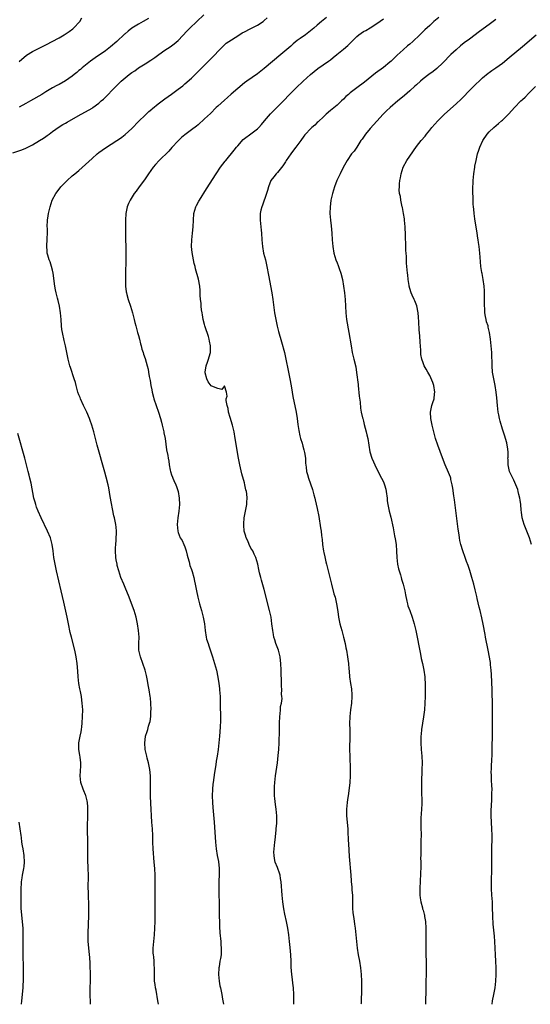
# Model space of a CAD drawing. Units: inches. Extents: x 2625000 to 2628000, y 1467000 to 1470000.
# Drawn here: x 2625161 to 2625315, y 1467000 to 1467298 of the extents above; entities that cross this region are included whole.
import ezdxf

# ---------------------------------------------------------------- set-up
doc = ezdxf.new("R2010")
doc.units = ezdxf.units.IN
doc.header["$MEASUREMENT"] = 0
doc.layers.add('LD26251467_10ft', color=131, linetype='Continuous')

msp = doc.modelspace()

# ---------------------------------------------------------------- linework, layer by layer
at = {"layer": 'LD26251467_10ft'}
for points, elevation in [([(2625159, 1467257.28), (2625161.79, 1467258.21), (2625163, 1467258.71), (2625163.2, 1467258.8), (2625165, 1467259.75), (2625167.1, 1467261), (2625168.27, 1467261.73), (2625169, 1467262.27), (2625169.44, 1467262.56), (2625170.03, 1467263), (2625171, 1467263.77), (2625173, 1467265.15), (2625174.15, 1467265.85), (2625175, 1467266.31), (2625175.42, 1467266.58), (2625178.08, 1467268.08), (2625179.66, 1467269), (2625181, 1467269.68), (2625183, 1467270.84), (2625183.24, 1467271), (2625185, 1467272.34), (2625185.79, 1467273), (2625186.41, 1467273.59), (2625187.82, 1467275), (2625189, 1467276.21), (2625189.72, 1467277), (2625191, 1467278.2), (2625191.79, 1467279), (2625194.25, 1467281), (2625195, 1467281.55), (2625195.88, 1467282.12), (2625197, 1467282.97), (2625199, 1467284.24), (2625200.71, 1467285.29), (2625201.91, 1467286.09), (2625203.15, 1467287), (2625205, 1467288.3), (2625206.61, 1467289.39), (2625207.77, 1467290.23), (2625209, 1467291.31), (2625211.77, 1467294.23), (2625212.53, 1467295), (2625214.6, 1467297), (2625216.72, 1467299)], 10260), ([(2625161, 1467284.9), (2625163.2, 1467286.8), (2625165, 1467287.98), (2625167.05, 1467289), (2625168.39, 1467289.61), (2625169, 1467289.92), (2625173, 1467292.12), (2625174.53, 1467293), (2625176.03, 1467293.97), (2625177.19, 1467294.81), (2625177.42, 1467295), (2625179.26, 1467297), (2625179.88, 1467298.12)], 10240), ([(2625200.04, 1467297.96), (2625198.4, 1467297), (2625197, 1467296.23), (2625195.05, 1467294.95), (2625193.9, 1467294.1), (2625193, 1467293.29), (2625192.84, 1467293.16), (2625190.48, 1467291), (2625188.61, 1467289.39), (2625187, 1467288.16), (2625183.96, 1467286.04), (2625182.54, 1467285), (2625181, 1467283.78), (2625180.04, 1467283), (2625179.45, 1467282.55), (2625179, 1467282.16), (2625178.36, 1467281.64), (2625177.61, 1467281), (2625177, 1467280.52), (2625175, 1467279.04), (2625173, 1467277.96), (2625172.33, 1467277.67), (2625171, 1467276.94), (2625169, 1467275.78), (2625167.8, 1467275), (2625164.41, 1467273), (2625163, 1467272.2), (2625161, 1467271.09)], 10250), ([(2625203.05, 1467000), (2625202.91, 1467001), (2625202.32, 1467004.32), (2625202.16, 1467005), (2625202.02, 1467005.98), (2625201.89, 1467007), (2625201.87, 1467009), (2625201.9, 1467010.1), (2625201.88, 1467011), (2625201.8, 1467011.8), (2625201.74, 1467013), (2625201.61, 1467014.39), (2625201.52, 1467015), (2625201.49, 1467015.49), (2625201.46, 1467017), (2625201.62, 1467019), (2625201.84, 1467021), (2625201.98, 1467023), (2625202.05, 1467025), (2625202.08, 1467028.08), (2625202.05, 1467036.05), (2625202.07, 1467037.93), (2625202.04, 1467039), (2625201.94, 1467041), (2625201.8, 1467043), (2625201.47, 1467047), (2625201.36, 1467049), (2625201.31, 1467051), (2625201.23, 1467053), (2625201.09, 1467055), (2625200.94, 1467056.94), (2625200.8, 1467059), (2625200.72, 1467060.72), (2625200.68, 1467063), (2625200.68, 1467064.68), (2625200.69, 1467067), (2625200.65, 1467069), (2625200.44, 1467071), (2625200.02, 1467073), (2625199.65, 1467074.35), (2625199.49, 1467075), (2625199.44, 1467075.44), (2625199.02, 1467077), (2625198.9, 1467079), (2625199, 1467079.97), (2625199.18, 1467081), (2625199.6, 1467082.4), (2625199.8, 1467083), (2625200.09, 1467084.09), (2625200.38, 1467085), (2625200.51, 1467085.49), (2625200.7, 1467087), (2625200.78, 1467088.78), (2625200.8, 1467089), (2625200.77, 1467091), (2625200.63, 1467092.63), (2625200.59, 1467093), (2625200.27, 1467095), (2625200.06, 1467096.06), (2625199.65, 1467098.35), (2625199.39, 1467099.39), (2625199.06, 1467101), (2625198.38, 1467103), (2625197.59, 1467105), (2625197.17, 1467107), (2625197.17, 1467109.17), (2625197.2, 1467111), (2625197.03, 1467113), (2625196.7, 1467115), (2625196.28, 1467117), (2625195.98, 1467118.02), (2625195.72, 1467119), (2625195.55, 1467119.55), (2625194.2, 1467123), (2625193, 1467125.94), (2625192.54, 1467127), (2625191.73, 1467129), (2625191.06, 1467131), (2625190.62, 1467132.62), (2625190.54, 1467133), (2625190.29, 1467134.29), (2625190.2, 1467135), (2625190.06, 1467137), (2625190.07, 1467137.93), (2625190.13, 1467139), (2625190.26, 1467140.26), (2625190.38, 1467143), (2625190.23, 1467144.23), (2625190.18, 1467145), (2625190.01, 1467145.99), (2625189.77, 1467147), (2625189.61, 1467147.61), (2625188.51, 1467153.49), (2625188.05, 1467156.05), (2625187.83, 1467157), (2625187.28, 1467159.28), (2625186.86, 1467160.86), (2625184.58, 1467169), (2625183.51, 1467173), (2625182.96, 1467175), (2625182.44, 1467176.44), (2625182.25, 1467177), (2625181.36, 1467179), (2625180.57, 1467180.57), (2625180.39, 1467181), (2625179.47, 1467183), (2625179.35, 1467183.35), (2625179, 1467184.2), (2625178.7, 1467185), (2625178.15, 1467187), (2625177.94, 1467187.94), (2625177.62, 1467189), (2625176.46, 1467192.46), (2625176.24, 1467193), (2625175.74, 1467195), (2625175.38, 1467197), (2625174.96, 1467198.96), (2625174.56, 1467200.56), (2625174.03, 1467203), (2625173.9, 1467203.9), (2625173.77, 1467205), (2625173.63, 1467207), (2625173.44, 1467209), (2625173.11, 1467211), (2625172.71, 1467212.71), (2625172.56, 1467213.44), (2625172.18, 1467215), (2625171.97, 1467215.97), (2625171.78, 1467217), (2625171.19, 1467221), (2625171, 1467221.87), (2625170.73, 1467223), (2625170.35, 1467224.35), (2625170.04, 1467225), (2625169.58, 1467226.42), (2625169.43, 1467227), (2625169.39, 1467227.39), (2625169.31, 1467229.31), (2625169.44, 1467231), (2625169.42, 1467231.42), (2625169.48, 1467233), (2625169.49, 1467234.51), (2625169.47, 1467235), (2625169.57, 1467237), (2625169.73, 1467238.27), (2625169.85, 1467239), (2625170.29, 1467241), (2625170.94, 1467243), (2625172.05, 1467245), (2625172.48, 1467245.52), (2625173.55, 1467247), (2625175.44, 1467249), (2625177, 1467250.33), (2625177.74, 1467251), (2625179, 1467252.03), (2625181, 1467253.8), (2625183, 1467255.64), (2625184.52, 1467257), (2625185, 1467257.41), (2625187, 1467258.88), (2625190.52, 1467261), (2625191, 1467261.31), (2625191.94, 1467262.06), (2625193, 1467262.82), (2625195, 1467264.66), (2625197.15, 1467266.85), (2625199, 1467268.72), (2625199.31, 1467269), (2625200.16, 1467269.84), (2625201, 1467270.54), (2625201.24, 1467270.76), (2625203, 1467272.14), (2625204.14, 1467273), (2625205, 1467273.6), (2625207, 1467275.04), (2625209, 1467276.52), (2625210.38, 1467277.62), (2625211, 1467278.14), (2625213, 1467279.93), (2625215.6, 1467282.4), (2625217, 1467283.83), (2625218.2, 1467285), (2625219, 1467285.87), (2625220.18, 1467287), (2625221, 1467287.97), (2625222.01, 1467289), (2625222.52, 1467289.48), (2625223, 1467289.99), (2625223.55, 1467290.45), (2625224.32, 1467291), (2625227, 1467292.67), (2625228.37, 1467293.63), (2625229, 1467293.9), (2625230.76, 1467294.76), (2625233, 1467295.89), (2625234.65, 1467297), (2625235, 1467297.28), (2625235.91, 1467298.09)], 10270), ([(2625253.82, 1467298.18), (2625252.34, 1467297), (2625251, 1467295.88), (2625249.99, 1467295), (2625249, 1467294.19), (2625247.46, 1467293), (2625245.85, 1467291.85), (2625245, 1467291.26), (2625243.72, 1467290.28), (2625243, 1467289.59), (2625240.03, 1467287), (2625235, 1467282.79), (2625233.98, 1467282.02), (2625233, 1467281.22), (2625229.75, 1467279), (2625229, 1467278.44), (2625227, 1467276.8), (2625225, 1467275.02), (2625223.96, 1467274.04), (2625223, 1467273.22), (2625221, 1467271.45), (2625220.53, 1467271), (2625218.77, 1467269.23), (2625217, 1467267.56), (2625215, 1467265.81), (2625214.57, 1467265.43), (2625213, 1467264.23), (2625211, 1467262.78), (2625210.05, 1467261.95), (2625209, 1467260.98), (2625207.11, 1467258.89), (2625206.14, 1467257.86), (2625203.24, 1467255), (2625202.2, 1467253.8), (2625201.46, 1467253), (2625200.01, 1467251), (2625198.82, 1467249.18), (2625197.27, 1467247), (2625196.31, 1467245.69), (2625195.75, 1467245), (2625194.48, 1467243), (2625194.03, 1467241.97), (2625193.64, 1467241), (2625193.2, 1467239), (2625193.06, 1467237), (2625193.06, 1467235), (2625193.13, 1467231.13), (2625193.18, 1467229), (2625193.2, 1467227.2), (2625193.22, 1467226.78), (2625193.07, 1467218.93), (2625193.1, 1467217), (2625193.34, 1467215.34), (2625193.36, 1467215), (2625193.48, 1467214.52), (2625193.91, 1467213), (2625194.58, 1467211), (2625195.2, 1467209), (2625195.72, 1467207), (2625195.93, 1467206.07), (2625196.21, 1467205), (2625196.74, 1467203), (2625197, 1467202.13), (2625197.29, 1467201), (2625197.59, 1467199.59), (2625197.82, 1467199), (2625198, 1467198), (2625198.39, 1467197), (2625198.51, 1467196.51), (2625199, 1467195.19), (2625199.63, 1467193), (2625199.9, 1467191.9), (2625200.05, 1467191), (2625200.23, 1467189.77), (2625200.5, 1467188.5), (2625200.74, 1467187), (2625201, 1467185.67), (2625201.14, 1467185), (2625201.51, 1467183.51), (2625201.67, 1467183), (2625203.08, 1467178.92), (2625203.68, 1467177), (2625203.95, 1467175.95), (2625204.21, 1467175), (2625204.58, 1467173.42), (2625204.66, 1467173), (2625204.69, 1467172.69), (2625205.03, 1467170.97), (2625205.53, 1467167.53), (2625205.88, 1467165.88), (2625206.01, 1467165), (2625206.18, 1467164.18), (2625206.32, 1467163), (2625206.6, 1467161.4), (2625206.69, 1467161), (2625207, 1467160.04), (2625207.3, 1467159.3), (2625207.4, 1467159), (2625207.68, 1467158.32), (2625208.31, 1467157), (2625208.52, 1467156.52), (2625208.98, 1467155), (2625209.35, 1467153), (2625209.41, 1467151), (2625209.23, 1467149), (2625208.95, 1467147), (2625208.75, 1467145), (2625208.87, 1467143), (2625209, 1467142.57), (2625209.65, 1467141), (2625210.17, 1467140.17), (2625210.68, 1467139), (2625211, 1467138.21), (2625211.41, 1467137), (2625211.77, 1467135.77), (2625211.92, 1467135), (2625212.3, 1467133.7), (2625212.58, 1467132.58), (2625213, 1467131.39), (2625213.19, 1467130.81), (2625213.7, 1467129), (2625213.92, 1467127.92), (2625214.13, 1467127), (2625214.5, 1467125), (2625214.96, 1467123), (2625215.5, 1467121), (2625216.07, 1467119), (2625216.6, 1467117), (2625216.95, 1467115), (2625217.14, 1467113), (2625217.44, 1467111), (2625217.61, 1467110.39), (2625218.05, 1467109), (2625218.31, 1467108.31), (2625219.41, 1467105), (2625220.01, 1467103), (2625220.55, 1467101), (2625221, 1467098.84), (2625221.29, 1467097), (2625221.47, 1467095.47), (2625221.54, 1467095), (2625221.67, 1467093), (2625221.74, 1467090.26), (2625221.76, 1467087), (2625221.76, 1467085.76), (2625221.72, 1467083.72), (2625221.54, 1467081), (2625221.34, 1467079), (2625221.08, 1467077), (2625220.77, 1467075), (2625220.51, 1467073.49), (2625220.39, 1467072.39), (2625219.99, 1467070.01), (2625219.54, 1467067), (2625219.5, 1467066.5), (2625219.35, 1467065), (2625219.29, 1467063), (2625219.37, 1467061), (2625219.48, 1467059.48), (2625219.89, 1467055), (2625220.3, 1467049), (2625220.51, 1467047), (2625220.83, 1467045), (2625221.17, 1467043.17), (2625221.39, 1467041), (2625221.4, 1467039), (2625221.32, 1467037.32), (2625221.27, 1467035.27), (2625221.31, 1467033), (2625221.36, 1467031), (2625221.4, 1467029), (2625221.4, 1467027.4), (2625221.44, 1467026.56), (2625221.45, 1467025), (2625221.49, 1467023.49), (2625221.61, 1467021.61), (2625221.88, 1467019), (2625221.94, 1467018.06), (2625222.04, 1467017), (2625222.03, 1467016.03), (2625221.96, 1467015), (2625221.8, 1467013.8), (2625221.63, 1467013), (2625221.37, 1467011.37), (2625221.29, 1467011), (2625221.16, 1467009), (2625221.36, 1467007), (2625221.63, 1467005.63), (2625221.77, 1467005), (2625221.97, 1467003.97), (2625222.18, 1467003), (2625222.44, 1467001.56), (2625222.58, 1467000.58), (2625222.7, 1467000)], 10280), ([(2625243.95, 1467000), (2625243.93, 1467003), (2625243.81, 1467005), (2625243.63, 1467006.37), (2625243.51, 1467007.51), (2625243.31, 1467009), (2625243.19, 1467011.19), (2625243.13, 1467013), (2625243.02, 1467014.98), (2625242.85, 1467017.15), (2625242.69, 1467019), (2625242.48, 1467021), (2625242.17, 1467023), (2625241.74, 1467025), (2625241.23, 1467027.23), (2625240.89, 1467028.89), (2625240.59, 1467031), (2625240.4, 1467033), (2625240.13, 1467037), (2625239.95, 1467038.05), (2625239.84, 1467039), (2625239.67, 1467039.67), (2625239.17, 1467041), (2625239, 1467041.36), (2625238.35, 1467043), (2625238.08, 1467044.08), (2625237.97, 1467045), (2625237.96, 1467045.96), (2625238.02, 1467047), (2625238.22, 1467049), (2625238.28, 1467049.72), (2625238.6, 1467052.6), (2625238.62, 1467053), (2625238.78, 1467054.78), (2625238.78, 1467055), (2625238.79, 1467056.79), (2625238.78, 1467057), (2625238.58, 1467059), (2625238.38, 1467060.38), (2625238.17, 1467062.17), (2625238.12, 1467063), (2625238.07, 1467064.07), (2625238.08, 1467065), (2625238.15, 1467065.85), (2625238.2, 1467067), (2625238.43, 1467069), (2625238.98, 1467073.02), (2625239.24, 1467075.24), (2625239.41, 1467077), (2625239.55, 1467079), (2625239.56, 1467079.56), (2625239.67, 1467082.33), (2625239.65, 1467083.65), (2625239.65, 1467085), (2625239.69, 1467087), (2625239.8, 1467087.8), (2625239.9, 1467089), (2625239.96, 1467090.04), (2625240.2, 1467091), (2625240.41, 1467092.41), (2625240.36, 1467093), (2625240.27, 1467093.73), (2625240.31, 1467095), (2625240.24, 1467096.24), (2625240.23, 1467097), (2625240.28, 1467097.72), (2625240.1, 1467100.1), (2625240.12, 1467101), (2625240.01, 1467103), (2625239.93, 1467103.93), (2625239.8, 1467105), (2625239.39, 1467106.61), (2625239.3, 1467107), (2625238.55, 1467109), (2625238.17, 1467110.17), (2625237.92, 1467111), (2625237.77, 1467111.77), (2625237.57, 1467113), (2625237.35, 1467115), (2625237.06, 1467117), (2625236.62, 1467119), (2625235, 1467125.39), (2625234.22, 1467128.22), (2625233.97, 1467129), (2625233.6, 1467130.4), (2625233.36, 1467131.36), (2625233.04, 1467133), (2625232.48, 1467135), (2625231.99, 1467135.99), (2625231.54, 1467137), (2625231, 1467137.88), (2625230.42, 1467139), (2625230.02, 1467140.02), (2625229.54, 1467141), (2625229.47, 1467141.47), (2625228.97, 1467143), (2625228.84, 1467144.84), (2625228.81, 1467145), (2625228.81, 1467145.19), (2625228.97, 1467147), (2625229.37, 1467149), (2625229.72, 1467151), (2625229.79, 1467151.79), (2625229.87, 1467153), (2625229.76, 1467154.24), (2625229.67, 1467155), (2625229.5, 1467155.5), (2625229.17, 1467157), (2625229, 1467157.56), (2625228.27, 1467160.27), (2625227.64, 1467163), (2625227.26, 1467165), (2625226.27, 1467171), (2625225.9, 1467173), (2625225.4, 1467175), (2625224.7, 1467177.3), (2625224.21, 1467179), (2625224.09, 1467180.09), (2625223.78, 1467181), (2625223.5, 1467182.5), (2625223.56, 1467183), (2625223.81, 1467183.81), (2625223.61, 1467185), (2625223, 1467186.94), (2625222.22, 1467185.78), (2625221, 1467186.15), (2625219.18, 1467186.82), (2625219, 1467186.92), (2625218.1, 1467188.1), (2625217.63, 1467189), (2625217.2, 1467190.8), (2625217.14, 1467191), (2625217.43, 1467193), (2625217.89, 1467194.11), (2625218.19, 1467195), (2625218.66, 1467196.66), (2625218.77, 1467197), (2625218.8, 1467197.2), (2625218.82, 1467199), (2625218.45, 1467200.45), (2625218.39, 1467201), (2625218.15, 1467201.85), (2625217.73, 1467203), (2625217.52, 1467203.52), (2625217.11, 1467205), (2625217, 1467205.46), (2625216.59, 1467207), (2625216.35, 1467208.35), (2625216.22, 1467209), (2625216.08, 1467209.92), (2625215.96, 1467211), (2625215.94, 1467211.94), (2625215.8, 1467213), (2625215.67, 1467214.33), (2625215.69, 1467215), (2625215.68, 1467215.68), (2625215.51, 1467217), (2625215.12, 1467219.12), (2625214.27, 1467222.27), (2625214.11, 1467223), (2625213.87, 1467223.87), (2625213.23, 1467227.23), (2625213.06, 1467229), (2625213.14, 1467231), (2625213.38, 1467233), (2625213.58, 1467235), (2625213.63, 1467237), (2625213.77, 1467239), (2625214.35, 1467241), (2625214.57, 1467241.43), (2625215.27, 1467242.73), (2625215.42, 1467243), (2625217.59, 1467246.41), (2625220.44, 1467251), (2625221.83, 1467253), (2625223.23, 1467254.77), (2625223.39, 1467255), (2625225.91, 1467258.09), (2625226.61, 1467259), (2625227, 1467259.47), (2625228.66, 1467261.34), (2625229, 1467261.63), (2625231, 1467263.1), (2625233, 1467264.6), (2625233.4, 1467265), (2625234.16, 1467265.84), (2625235.11, 1467267), (2625236.88, 1467269.12), (2625240.79, 1467273), (2625242.68, 1467275), (2625244.65, 1467277), (2625246.81, 1467279), (2625249, 1467280.96), (2625250.09, 1467281.91), (2625251.22, 1467282.78), (2625254.47, 1467285), (2625255, 1467285.39), (2625255.89, 1467286.11), (2625256.94, 1467287), (2625259, 1467288.66), (2625260.26, 1467289.74), (2625261, 1467290.48), (2625261.27, 1467290.73), (2625261.5, 1467291), (2625263, 1467292.5), (2625263.62, 1467293), (2625265, 1467293.97), (2625265.69, 1467294.31), (2625267, 1467295.11), (2625269, 1467296.39), (2625271, 1467297.85)], 10290), ([(2625287.73, 1467298.27), (2625286.28, 1467297), (2625285, 1467295.81), (2625283.54, 1467294.46), (2625282.52, 1467293.48), (2625282.05, 1467293), (2625279.9, 1467291), (2625279, 1467290.18), (2625278.35, 1467289.65), (2625277, 1467288.45), (2625275.19, 1467286.81), (2625273.33, 1467285), (2625273, 1467284.71), (2625271, 1467283.1), (2625268.63, 1467281.37), (2625265.32, 1467278.68), (2625263.02, 1467277), (2625261, 1467275.45), (2625260.45, 1467275), (2625259.7, 1467274.3), (2625259, 1467273.57), (2625258.36, 1467273), (2625257, 1467271.72), (2625255, 1467270.07), (2625253.77, 1467269), (2625253, 1467268.31), (2625251.3, 1467266.7), (2625251, 1467266.44), (2625250.27, 1467265.73), (2625249.38, 1467265), (2625249, 1467264.62), (2625247.5, 1467263), (2625247.28, 1467262.72), (2625247, 1467262.34), (2625246.09, 1467261), (2625244.6, 1467259), (2625243.88, 1467258.12), (2625243.01, 1467257), (2625241.64, 1467255), (2625241.42, 1467254.58), (2625240.64, 1467253.36), (2625239, 1467251.42), (2625238.62, 1467251), (2625237.91, 1467250.09), (2625237.02, 1467249), (2625236.26, 1467247), (2625236.04, 1467245.96), (2625235.69, 1467245), (2625234.51, 1467241.49), (2625234.26, 1467241), (2625234.02, 1467240.02), (2625233.79, 1467239), (2625233.75, 1467238.25), (2625233.78, 1467237), (2625233.93, 1467235.93), (2625233.98, 1467235), (2625234.06, 1467233.94), (2625234.17, 1467233), (2625234.28, 1467231), (2625234.45, 1467229), (2625234.84, 1467227), (2625235.35, 1467225), (2625235.82, 1467223), (2625236.35, 1467220.35), (2625237.29, 1467215), (2625237.62, 1467213), (2625238.16, 1467209), (2625238.52, 1467207), (2625238.97, 1467204.97), (2625239.37, 1467203.36), (2625240.22, 1467200.22), (2625241.12, 1467197), (2625241.47, 1467195.47), (2625242.3, 1467191), (2625242.72, 1467189), (2625243.11, 1467186.89), (2625243.42, 1467185), (2625243.67, 1467183.67), (2625244.66, 1467179), (2625244.98, 1467177), (2625245.2, 1467175.2), (2625245.43, 1467173.43), (2625245.76, 1467171.76), (2625245.98, 1467171), (2625246.45, 1467169.55), (2625246.68, 1467168.68), (2625247, 1467167.59), (2625247.2, 1467166.8), (2625247.46, 1467165), (2625247.51, 1467163.51), (2625247.67, 1467162.33), (2625247.82, 1467161), (2625248.12, 1467160.12), (2625248.37, 1467159), (2625249.57, 1467155.57), (2625250, 1467154), (2625250.29, 1467153), (2625250.43, 1467152.43), (2625251, 1467149.86), (2625251.46, 1467147.46), (2625252.02, 1467144.02), (2625252.17, 1467143), (2625252.31, 1467141.69), (2625252.47, 1467140.47), (2625252.62, 1467139), (2625252.92, 1467136.92), (2625253, 1467136.51), (2625253.28, 1467135.28), (2625253.67, 1467133.67), (2625253.86, 1467133), (2625255.31, 1467127), (2625256.09, 1467124.09), (2625256.41, 1467123), (2625256.89, 1467121), (2625257.25, 1467118.75), (2625257.49, 1467117), (2625257.89, 1467115), (2625258.44, 1467113), (2625258.55, 1467112.55), (2625259.01, 1467110.99), (2625259.47, 1467109), (2625259.68, 1467107.68), (2625259.84, 1467107), (2625260.18, 1467105), (2625260.32, 1467104.32), (2625260.49, 1467103), (2625260.61, 1467101.39), (2625260.69, 1467100.69), (2625260.82, 1467099), (2625261.08, 1467097), (2625261.35, 1467095.35), (2625261.48, 1467093.48), (2625261.5, 1467093), (2625261.38, 1467091), (2625261.08, 1467089), (2625260.85, 1467087), (2625260.79, 1467084.79), (2625260.87, 1467083), (2625260.9, 1467081.1), (2625260.79, 1467077), (2625260.83, 1467075), (2625261.01, 1467071), (2625261.02, 1467069), (2625260.89, 1467067), (2625260.69, 1467065.31), (2625260.34, 1467063), (2625260.15, 1467061.85), (2625260.03, 1467061), (2625259.95, 1467059.95), (2625259.84, 1467059), (2625259.83, 1467058.17), (2625259.87, 1467057), (2625260.25, 1467053), (2625260.27, 1467052.27), (2625260.42, 1467049.58), (2625260.45, 1467048.45), (2625260.66, 1467044.66), (2625261.14, 1467039), (2625261.3, 1467037.3), (2625261.31, 1467037), (2625261.49, 1467035.49), (2625261.53, 1467034.47), (2625261.64, 1467033), (2625261.68, 1467031.68), (2625261.67, 1467031), (2625261.71, 1467029), (2625261.79, 1467027.79), (2625261.86, 1467027), (2625262.04, 1467025.96), (2625262.24, 1467024.24), (2625262.46, 1467023), (2625262.71, 1467021), (2625263.12, 1467017), (2625263.42, 1467015), (2625263.81, 1467013), (2625264.15, 1467011), (2625264.34, 1467009), (2625264.38, 1467007), (2625264.36, 1467005), (2625264.26, 1467000.26), (2625264.25, 1467000)], 10300), ([(2625305, 1467297.66), (2625303, 1467296.13), (2625300.04, 1467293.96), (2625297, 1467291.69), (2625295.47, 1467290.53), (2625294.35, 1467289.65), (2625293, 1467288.48), (2625291.39, 1467287), (2625289, 1467284.55), (2625287.18, 1467282.82), (2625286.07, 1467281.93), (2625284.78, 1467281), (2625283, 1467279.67), (2625282.2, 1467279), (2625281, 1467277.91), (2625280.56, 1467277.44), (2625279, 1467276.04), (2625277.38, 1467274.62), (2625276.29, 1467273.71), (2625275.41, 1467273), (2625273.03, 1467271), (2625271.98, 1467270.02), (2625270.92, 1467269), (2625269, 1467266.94), (2625267, 1467264.68), (2625265.64, 1467263), (2625264.56, 1467261.44), (2625264.25, 1467261), (2625263, 1467259.08), (2625262.14, 1467257.86), (2625261.43, 1467257), (2625260.06, 1467255), (2625259.69, 1467254.31), (2625258.9, 1467252.9), (2625257.92, 1467251), (2625257.65, 1467250.35), (2625256.96, 1467249), (2625256.23, 1467247), (2625255.98, 1467246.02), (2625255.61, 1467245), (2625255.14, 1467243), (2625255, 1467241.94), (2625254.89, 1467241), (2625254.88, 1467239), (2625255.05, 1467237), (2625255.26, 1467235.26), (2625255.46, 1467233), (2625255.57, 1467231), (2625255.74, 1467229), (2625256.07, 1467227), (2625256.65, 1467225), (2625257, 1467224.08), (2625257.32, 1467223.32), (2625257.64, 1467222.36), (2625258.12, 1467221), (2625258.62, 1467219), (2625259, 1467217), (2625259.28, 1467215), (2625259.46, 1467213), (2625259.55, 1467211), (2625259.66, 1467209), (2625259.9, 1467207), (2625260.61, 1467203), (2625261.23, 1467199), (2625261.63, 1467197), (2625262.12, 1467195), (2625262.64, 1467192.64), (2625262.92, 1467190.92), (2625263.35, 1467187.35), (2625263.37, 1467187), (2625263.74, 1467183.74), (2625264.01, 1467181.99), (2625264.14, 1467180.14), (2625264.34, 1467179), (2625264.72, 1467177.28), (2625264.76, 1467177), (2625265, 1467176.19), (2625265.24, 1467175.24), (2625265.85, 1467173), (2625266.05, 1467172.05), (2625266.31, 1467171), (2625266.97, 1467167), (2625267.56, 1467165), (2625267.98, 1467163.98), (2625268.41, 1467163), (2625269, 1467161.74), (2625269.4, 1467161), (2625269.94, 1467159.94), (2625270.49, 1467159), (2625271, 1467157.89), (2625271.36, 1467157), (2625271.72, 1467155.72), (2625271.86, 1467155), (2625272.13, 1467153), (2625272.2, 1467152.2), (2625272.35, 1467151), (2625272.74, 1467149), (2625273.22, 1467147.22), (2625273.97, 1467143.97), (2625274.42, 1467141.58), (2625274.62, 1467140.62), (2625274.83, 1467139), (2625274.96, 1467136.96), (2625275.03, 1467135), (2625275.26, 1467133), (2625275.58, 1467131.58), (2625275.75, 1467131), (2625276.16, 1467129.84), (2625276.4, 1467129), (2625276.51, 1467128.51), (2625277.02, 1467127), (2625277.36, 1467125.36), (2625277.47, 1467125), (2625277.7, 1467123.7), (2625278.14, 1467121.86), (2625278.32, 1467121), (2625278.45, 1467120.45), (2625278.97, 1467118.97), (2625279.7, 1467117), (2625280.01, 1467116.01), (2625280.36, 1467115), (2625280.86, 1467113), (2625281.25, 1467111), (2625281.78, 1467107.78), (2625282.22, 1467105.78), (2625282.47, 1467104.47), (2625282.84, 1467103), (2625283.26, 1467101), (2625283.52, 1467099), (2625283.53, 1467098.47), (2625283.62, 1467097), (2625283.64, 1467095.64), (2625283.62, 1467094.38), (2625283.63, 1467093), (2625283.58, 1467091), (2625283.42, 1467089), (2625283.13, 1467086.87), (2625282.56, 1467083), (2625282.4, 1467081.6), (2625282.34, 1467081), (2625282.28, 1467079), (2625282.41, 1467077), (2625282.61, 1467075), (2625282.7, 1467073), (2625282.68, 1467071), (2625282.58, 1467067), (2625282.56, 1467065), (2625282.6, 1467060.6), (2625282.53, 1467059), (2625282.4, 1467057.6), (2625282.38, 1467056.38), (2625282.31, 1467055), (2625282.37, 1467053.63), (2625282.43, 1467051), (2625282.36, 1467049.64), (2625282.36, 1467048.36), (2625282.29, 1467047), (2625282.29, 1467045), (2625282.27, 1467044.27), (2625282.31, 1467043), (2625282.31, 1467041.69), (2625282, 1467035), (2625282.01, 1467033.99), (2625282.03, 1467033), (2625282.13, 1467032.13), (2625282.31, 1467031), (2625282.81, 1467029.19), (2625282.87, 1467028.87), (2625283, 1467028.43), (2625283.29, 1467027.29), (2625283.39, 1467027), (2625283.48, 1467026.52), (2625283.73, 1467025), (2625283.86, 1467023), (2625283.88, 1467021), (2625283.8, 1467017), (2625283.84, 1467015), (2625283.94, 1467013), (2625283.99, 1467011), (2625283.95, 1467009), (2625283.87, 1467007), (2625283.82, 1467005), (2625283.77, 1467000)], 10310), ([(2625303.89, 1467000), (2625304.02, 1467001), (2625304.43, 1467003), (2625304.77, 1467005), (2625304.96, 1467007), (2625305.07, 1467009), (2625305.08, 1467011), (2625305, 1467013), (2625304.88, 1467015), (2625304.67, 1467019), (2625304.57, 1467020.57), (2625304.22, 1467024.22), (2625304.16, 1467025), (2625304.13, 1467025.87), (2625304.06, 1467027), (2625304.03, 1467029), (2625303.97, 1467030.03), (2625303.95, 1467031), (2625303.79, 1467033), (2625303.69, 1467035), (2625303.68, 1467035.68), (2625303.7, 1467037), (2625303.76, 1467041), (2625303.75, 1467046.25), (2625303.85, 1467051), (2625303.82, 1467053), (2625303.62, 1467057), (2625303.63, 1467059), (2625303.65, 1467059.65), (2625303.81, 1467062.19), (2625303.83, 1467063), (2625303.81, 1467063.81), (2625303.85, 1467065), (2625303.83, 1467066.17), (2625303.72, 1467067.72), (2625303.66, 1467069), (2625303.63, 1467070.37), (2625303.64, 1467071), (2625303.7, 1467071.7), (2625303.8, 1467074.2), (2625303.86, 1467075), (2625303.93, 1467077), (2625304.02, 1467081.98), (2625304.02, 1467085), (2625304.02, 1467085.98), (2625303.94, 1467091), (2625303.92, 1467094.08), (2625303.91, 1467095), (2625303.72, 1467099.72), (2625303.61, 1467101), (2625303.41, 1467102.59), (2625303.38, 1467103), (2625303.34, 1467103.34), (2625302.63, 1467107), (2625301.92, 1467111), (2625301.78, 1467111.78), (2625301.12, 1467114.88), (2625300.76, 1467116.76), (2625300.26, 1467119), (2625300, 1467120), (2625299.37, 1467122.63), (2625299.22, 1467123.22), (2625298.74, 1467125.26), (2625298.3, 1467127), (2625297.74, 1467129), (2625297.11, 1467131.11), (2625296.63, 1467132.63), (2625296.15, 1467133.85), (2625295.74, 1467135), (2625294.98, 1467137), (2625294.42, 1467139), (2625294.16, 1467140.16), (2625294.03, 1467141), (2625293.88, 1467141.88), (2625293.63, 1467143.63), (2625292.46, 1467152.46), (2625292.31, 1467153.69), (2625291.99, 1467155.99), (2625291.82, 1467157), (2625291.44, 1467158.56), (2625291.35, 1467159), (2625291.27, 1467159.27), (2625290.72, 1467160.72), (2625289.73, 1467163), (2625288.9, 1467165.1), (2625287.42, 1467169), (2625286.77, 1467171), (2625286.25, 1467173), (2625285.8, 1467175), (2625285.4, 1467177), (2625285.25, 1467179), (2625285.63, 1467181), (2625285.92, 1467181.92), (2625286.31, 1467183), (2625286.49, 1467184.49), (2625286.59, 1467185), (2625286.26, 1467187), (2625285.94, 1467187.94), (2625285.36, 1467189.36), (2625285, 1467190.06), (2625284.45, 1467191), (2625283.93, 1467191.93), (2625283.3, 1467193), (2625283, 1467193.81), (2625282.59, 1467195), (2625282.36, 1467196.36), (2625282.3, 1467197), (2625282.28, 1467197.72), (2625282.08, 1467200.08), (2625282.02, 1467201.98), (2625281.87, 1467203.87), (2625281.77, 1467206.23), (2625281.67, 1467207.67), (2625281.54, 1467209), (2625281.12, 1467211.11), (2625280.56, 1467212.56), (2625280.31, 1467213), (2625279.67, 1467214.33), (2625279.38, 1467215), (2625279, 1467216.3), (2625278.82, 1467217), (2625278.78, 1467217.22), (2625278.55, 1467219), (2625278.41, 1467220.41), (2625278.33, 1467221), (2625278.11, 1467223), (2625278.02, 1467224.02), (2625277.97, 1467225), (2625277.98, 1467226.02), (2625277.9, 1467227), (2625277.81, 1467227.81), (2625277.81, 1467229), (2625277.75, 1467229.75), (2625277.7, 1467231.7), (2625277.67, 1467233), (2625277.61, 1467234.39), (2625277.6, 1467235), (2625277.41, 1467237), (2625277.35, 1467237.35), (2625277.11, 1467239), (2625276.76, 1467240.76), (2625276.72, 1467241), (2625276.28, 1467243), (2625276.14, 1467244.14), (2625275.93, 1467245), (2625275.83, 1467246.17), (2625275.84, 1467247), (2625275.91, 1467247.91), (2625276.02, 1467249), (2625276.23, 1467249.77), (2625276.37, 1467251), (2625277, 1467253), (2625278.09, 1467255), (2625279, 1467256.36), (2625281, 1467259.19), (2625282.44, 1467261), (2625283.6, 1467262.4), (2625284.06, 1467263), (2625285, 1467264.15), (2625285.66, 1467265), (2625287.43, 1467267), (2625289.52, 1467269), (2625293, 1467272.11), (2625294.49, 1467273.51), (2625295, 1467274.03), (2625297, 1467276.16), (2625299, 1467278.18), (2625299.93, 1467279), (2625301, 1467280.02), (2625302.63, 1467281.37), (2625303, 1467281.63), (2625303.78, 1467282.22), (2625305, 1467283.03), (2625307, 1467284.47), (2625309, 1467286.11), (2625313, 1467289.46), (2625317.2, 1467293)], 10320), ([(2625315.74, 1467139), (2625315.19, 1467141), (2625314.39, 1467143), (2625313.98, 1467143.98), (2625313.57, 1467145), (2625312.99, 1467147), (2625312.77, 1467148.77), (2625312.66, 1467149.34), (2625312.52, 1467151), (2625312.35, 1467152.35), (2625312.22, 1467153), (2625311.95, 1467154.05), (2625311.74, 1467155), (2625311.59, 1467155.59), (2625311.04, 1467157), (2625310.44, 1467158.44), (2625310.08, 1467159), (2625309.77, 1467159.77), (2625309.12, 1467161), (2625309, 1467161.53), (2625308.69, 1467163), (2625308.68, 1467164.68), (2625308.66, 1467165), (2625308.68, 1467165.32), (2625308.7, 1467167), (2625308.49, 1467168.49), (2625308.46, 1467169), (2625308.29, 1467169.71), (2625307.93, 1467171), (2625307.69, 1467171.69), (2625307, 1467173.83), (2625306.27, 1467176.27), (2625306.09, 1467177), (2625305.89, 1467178.11), (2625305.7, 1467179), (2625305.51, 1467181), (2625305.33, 1467183.33), (2625305.11, 1467185), (2625304.75, 1467187), (2625304.35, 1467189), (2625304.03, 1467191), (2625303.86, 1467193), (2625303.76, 1467197), (2625303.62, 1467199), (2625303.37, 1467201), (2625303.05, 1467203), (2625302.67, 1467204.67), (2625302.63, 1467205), (2625302.22, 1467206.22), (2625302.1, 1467207), (2625301.84, 1467207.84), (2625301.71, 1467209), (2625301.64, 1467210.36), (2625301.55, 1467211), (2625301.56, 1467211.56), (2625301.55, 1467213), (2625301.6, 1467213.6), (2625301.56, 1467215), (2625301.57, 1467215.57), (2625301.45, 1467217), (2625301.19, 1467219), (2625300.85, 1467220.85), (2625300.81, 1467221.19), (2625300.51, 1467223), (2625300.25, 1467225.75), (2625300.19, 1467227), (2625299.97, 1467229), (2625299.79, 1467230.21), (2625299.64, 1467231), (2625299.51, 1467231.51), (2625299.31, 1467233), (2625299.02, 1467234.98), (2625298.72, 1467236.72), (2625298.63, 1467237.37), (2625298.42, 1467239), (2625298.34, 1467240.34), (2625298.25, 1467241), (2625298.16, 1467241.84), (2625298.13, 1467244.13), (2625298.09, 1467245), (2625298.07, 1467247), (2625298.1, 1467248.1), (2625298.14, 1467249), (2625298.31, 1467251), (2625298.61, 1467253), (2625298.68, 1467253.32), (2625299.01, 1467255), (2625299.5, 1467257), (2625299.87, 1467258.13), (2625300.14, 1467259), (2625301.05, 1467261), (2625302.41, 1467263), (2625303, 1467263.67), (2625304.35, 1467265), (2625305.81, 1467266.19), (2625306.72, 1467267), (2625307, 1467267.23), (2625308.91, 1467269.09), (2625310.67, 1467271), (2625312.57, 1467273), (2625313, 1467273.42), (2625313.82, 1467274.18), (2625315, 1467275.34), (2625317, 1467277.36)], 10330), ([(2625182.54, 1467000), (2625182.51, 1467000.51), (2625182.43, 1467003), (2625182.44, 1467005), (2625182.48, 1467007), (2625182.48, 1467008.48), (2625182.38, 1467012.37), (2625182.27, 1467014.27), (2625182.19, 1467015), (2625182.1, 1467016.1), (2625181.99, 1467017), (2625181.9, 1467018.1), (2625181.85, 1467019), (2625181.84, 1467021), (2625181.85, 1467021.85), (2625181.91, 1467023.91), (2625182.05, 1467027), (2625182.05, 1467029), (2625181.99, 1467031), (2625181.94, 1467031.94), (2625181.89, 1467034.11), (2625181.86, 1467035), (2625181.87, 1467039), (2625181.84, 1467041), (2625181.73, 1467043.73), (2625181.69, 1467045), (2625181.68, 1467045.68), (2625181.69, 1467047), (2625181.67, 1467047.67), (2625181.7, 1467049), (2625181.69, 1467050.31), (2625181.61, 1467051.61), (2625181.61, 1467053), (2625181.63, 1467055), (2625181.68, 1467055.68), (2625181.7, 1467057), (2625181.7, 1467058.3), (2625181.73, 1467059), (2625181.71, 1467059.71), (2625181.61, 1467061), (2625181.52, 1467061.52), (2625181.1, 1467063.1), (2625181, 1467063.31), (2625180.52, 1467064.52), (2625180.3, 1467065), (2625179.57, 1467067), (2625179.37, 1467069), (2625179.51, 1467070.49), (2625179.54, 1467071), (2625179.57, 1467071.57), (2625179.6, 1467073), (2625179.35, 1467074.65), (2625179.3, 1467075.3), (2625178.96, 1467077), (2625178.97, 1467079), (2625179.37, 1467081), (2625179.67, 1467082.33), (2625179.78, 1467083), (2625179.88, 1467083.88), (2625180.03, 1467085), (2625180.14, 1467087), (2625180.16, 1467089), (2625180.05, 1467091), (2625179.92, 1467091.92), (2625179.78, 1467093), (2625179.5, 1467094.5), (2625179.33, 1467095.33), (2625179.02, 1467097), (2625178.78, 1467099), (2625178.66, 1467100.66), (2625178.46, 1467103), (2625178.19, 1467105), (2625177.78, 1467107), (2625176.73, 1467111), (2625176.41, 1467112.41), (2625175.91, 1467115), (2625175.49, 1467117), (2625174.65, 1467120.65), (2625174.46, 1467121.54), (2625173.68, 1467125), (2625172.26, 1467131), (2625171.8, 1467133), (2625171.46, 1467135), (2625171.24, 1467137), (2625170.98, 1467139), (2625170.57, 1467140.57), (2625170.42, 1467141), (2625169.55, 1467143), (2625167.64, 1467147), (2625166.72, 1467149), (2625166.25, 1467150.25), (2625165.95, 1467151), (2625165.76, 1467151.76), (2625165.4, 1467153), (2625164.55, 1467157.45), (2625164.2, 1467159), (2625163.94, 1467159.94), (2625163.7, 1467161), (2625162.64, 1467165), (2625160.53, 1467172.53)], 10260), ([(2625160.9, 1467055), (2625161.21, 1467053), (2625161.46, 1467051), (2625161.54, 1467050.46), (2625161.71, 1467049), (2625161.88, 1467047.88), (2625162.05, 1467047), (2625162.39, 1467045), (2625162.48, 1467043), (2625162.35, 1467041.65), (2625162.25, 1467041), (2625162.04, 1467040.04), (2625161.87, 1467039), (2625161.78, 1467038.22), (2625161.57, 1467037), (2625161.45, 1467034.55), (2625161.49, 1467031.49), (2625161.48, 1467030.52), (2625161.51, 1467029), (2625161.64, 1467027), (2625161.95, 1467023.95), (2625162.03, 1467023), (2625162.12, 1467021), (2625162.12, 1467019), (2625162.09, 1467015), (2625162.1, 1467013.9), (2625162.16, 1467012.16), (2625162.19, 1467011), (2625162.21, 1467009), (2625162.17, 1467007), (2625162.08, 1467005.92), (2625162.04, 1467005), (2625161.66, 1467001), (2625161.59, 1467000)], 10250)]:
    msp.add_lwpolyline(points, dxfattribs=dict(at, elevation=elevation))

doc.saveas('drawing.dxf')
